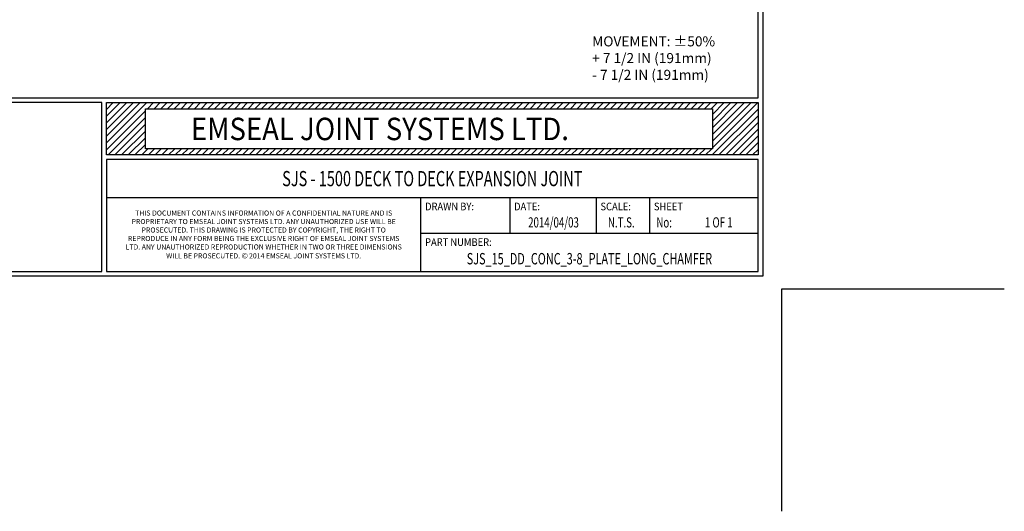
# Model space of a CAD drawing. Extents: x 12 to 3254, y -13 to 1977.
# Drawn here: x 67 to 91, y -13 to -1 of the extents above; entities that cross this region are included whole.
import ezdxf
from ezdxf.enums import TextEntityAlignment as Align

# ---------------------------------------------------------------- set-up
doc = ezdxf.new("R2010")
doc.units = 0
doc.header["$LTSCALE"] = 5
doc.header["$MEASUREMENT"] = 0
doc.layers.get('0').update_dxf_attribs({"color": 200, "linetype": 'CONTINUOUS'})
doc.layers.get('DEFPOINTS').update_dxf_attribs({"linetype": 'CONTINUOUS'})
for name, color, linetype, lineweight in [('TBLOCK-T1', 7, 'CONTINUOUS', 15), ('TBLOCK-T2', 7, 'CONTINUOUS', 18), ('TBLOCK-T3', 241, 'CONTINUOUS', 20), ('TBLOCK-T5', 111, 'CONTINUOUS', 30), ('TEXT - 4', 241, 'CONTINUOUS', 25)]:
    doc.layers.add(name, color=color, linetype=linetype, lineweight=lineweight)
doc.styles.add('ROMANC', font='ROMANC.shx', dxfattribs={"width": 0.7, "height": 3.2})
doc.styles.add('ROMANS', font='romans', dxfattribs={"width": 0.9})
doc.styles.add('ROMANT', font='ROMANT.shx', dxfattribs={"width": 0.9, "height": 6.3})

# ---------------------------------------------------------------- blocks, each defined once
blk = doc.blocks.new('*X13')
at = {"color": 0}
for p, q in [((136.2953634486256, 33.05777339538972), (144.7934555909235, 41.55586553768754)), ((136.2953634486256, 34.47198695776281), (143.3792420285504, 41.55586553768754)), ((136.2953634486256, 35.8862005201359), (141.9650284661773, 41.55586553768754)), ((136.2953634486256, 37.300414082509), (140.5508149038042, 41.55586553768754)), ((136.2953634486256, 38.71462764488209), (139.1366013414311, 41.55586553768754)), ((136.2953634486256, 40.12884120725519), (137.722387779058, 41.55586553768754)), ((136.2953634486256, 41.54305476962828), (136.3081742166849, 41.55586553768754)), ((144.9076691532966, 40.25586553768755), (146.2076691532966, 41.55586553768754)), ((146.3218827156697, 40.25586553768755), (147.6218827156696, 41.55586553768754)), ((147.7360962780428, 40.25586553768755), (149.0360962780427, 41.55586553768754)), ((149.1503098404159, 40.25586553768755), (150.4503098404159, 41.55586553768754)), ((150.564523402789, 40.25586553768755), (151.8645234027889, 41.55586553768754)), ((151.9787369651621, 40.25586553768755), (153.278736965162, 41.55586553768754)), ((153.3929505275352, 40.25586553768755), (154.6929505275351, 41.55586553768754)), ((154.8071640899082, 40.25586553768755), (156.1071640899082, 41.55586553768754)), ((156.2213776522813, 40.25586553768755), (157.5213776522813, 41.55586553768754)), ((157.6355912146545, 40.25586553768755), (158.9355912146544, 41.55586553768754)), ((159.0498047770275, 40.25586553768755), (160.3498047770275, 41.55586553768754)), ((160.4640183394006, 40.25586553768755), (161.7640183394006, 41.55586553768754)), ((161.8782319017737, 40.25586553768755), (163.1782319017737, 41.55586553768754)), ((163.2924454641468, 40.25586553768755), (164.5924454641468, 41.55586553768754)), ((164.7066590265199, 40.25586553768755), (166.0066590265199, 41.55586553768754)), ((166.120872588893, 40.25586553768755), (167.420872588893, 41.55586553768754)), ((167.5350861512661, 40.25586553768755), (168.8350861512661, 41.55586553768754)), ((168.9492997136392, 40.25586553768755), (170.2492997136392, 41.55586553768754)), ((170.3635132760123, 40.25586553768755), (171.6635132760123, 41.55586553768754)), ((171.7777268383854, 40.25586553768755), (173.0777268383854, 41.55586553768754)), ((173.1919404007585, 40.25586553768755), (174.4919404007585, 41.55586553768754)), ((174.6061539631316, 40.25586553768755), (175.9061539631315, 41.55586553768754)), ((176.0203675255047, 40.25586553768755), (177.3203675255047, 41.55586553768754)), ((177.4345810878778, 40.25586553768755), (178.7345810878778, 41.55586553768754)), ((178.8487946502509, 40.25586553768755), (180.1487946502508, 41.55586553768754)), ((180.263008212624, 40.25586553768755), (181.5630082126239, 41.55586553768754)), ((181.6772217749971, 40.25586553768755), (182.977221774997, 41.55586553768754)), ((183.0914353373702, 40.25586553768755), (184.3914353373701, 41.55586553768754)), ((184.5056488997432, 40.25586553768755), (185.8056488997432, 41.55586553768754)), ((185.9198624621164, 40.25586553768755), (187.2198624621163, 41.55586553768754)), ((187.3340760244894, 40.25586553768755), (188.6340760244894, 41.55586553768754)), ((188.7482895868625, 40.25586553768755), (190.0482895868625, 41.55586553768754)), ((190.1625031492356, 40.25586553768755), (191.4625031492356, 41.55586553768754)), ((191.5767167116087, 40.25586553768755), (192.8767167116087, 41.55586553768754)), ((192.9909302739818, 40.25586553768755), (194.2909302739818, 41.55586553768754)), ((194.4051438363549, 40.25586553768755), (195.7051438363549, 41.55586553768754)), ((195.819357398728, 40.25586553768755), (197.119357398728, 41.55586553768754)), ((197.2335709611011, 40.25586553768755), (198.5335709611011, 41.55586553768754)), ((198.6477845234742, 40.25586553768755), (199.9477845234742, 41.55586553768754)), ((200.0619980858473, 40.25586553768755), (201.3619980858473, 41.55586553768754)), ((201.4762116482204, 40.25586553768755), (202.7762116482204, 41.55586553768754)), ((202.8904252105935, 40.25586553768755), (204.1904252105934, 41.55586553768754)), ((204.3046387729666, 40.25586553768755), (205.6046387729666, 41.55586553768754)), ((205.7188523353397, 40.25586553768755), (207.0188523353397, 41.55586553768754)), ((207.1330658977128, 40.25586553768755), (208.4330658977127, 41.55586553768754)), ((208.5472794600859, 40.25586553768755), (209.8472794600858, 41.55586553768754)), ((209.961493022459, 40.25586553768755), (211.2614930224589, 41.55586553768754)), ((211.375706584832, 40.25586553768755), (212.675706584832, 41.55586553768754)), ((212.7899201472052, 40.25586553768755), (214.0899201472051, 41.55586553768754)), ((214.2041337095782, 40.25586553768755), (215.5041337095782, 41.55586553768754)), ((215.6183472719513, 40.25586553768755), (216.9183472719513, 41.55586553768754)), ((217.0325608343244, 40.25586553768755), (218.3325608343244, 41.55586553768754)), ((218.4467743966975, 40.25586553768755), (219.7467743966975, 41.55586553768754)), ((219.8609879590706, 40.25586553768755), (221.1609879590706, 41.55586553768754)), ((221.2752015214437, 40.25586553768755), (222.5752015214437, 41.55586553768754)), ((222.6894150838168, 40.25586553768755), (223.9894150838168, 41.55586553768754)), ((224.1036286461899, 40.25586553768755), (225.4036286461899, 41.55586553768754)), ((225.517842208563, 40.25586553768755), (226.817842208563, 41.55586553768754)), ((226.9320557709361, 40.25586553768755), (228.2320557709361, 41.55586553768754)), ((228.3462693333092, 40.25586553768755), (229.6462693333091, 41.55586553768754)), ((229.7604828956823, 40.25586553768755), (231.0604828956822, 41.55586553768754)), ((231.1746964580554, 40.25586553768755), (232.4746964580553, 41.55586553768754)), ((232.5889100204285, 40.25586553768755), (233.8889100204284, 41.55586553768754)), ((234.0031235828016, 40.25586553768755), (235.3031235828015, 41.55586553768754)), ((235.4173371451747, 40.25586553768755), (236.7173371451746, 41.55586553768754)), ((236.8315507075478, 40.25586553768755), (238.1315507075477, 41.55586553768754)), ((238.2457642699209, 40.25586553768755), (239.5457642699208, 41.55586553768754)), ((239.6599778322939, 40.25586553768755), (240.9599778322939, 41.55586553768754)), ((241.0741913946671, 40.25586553768755), (242.374191394667, 41.55586553768754)), ((242.4884049570401, 40.25586553768755), (243.7884049570401, 41.55586553768754)), ((243.9026185194132, 40.25586553768755), (245.2026185194132, 41.55586553768754)), ((245.3168320817863, 40.25586553768755), (246.6168320817863, 41.55586553768754)), ((246.7310456441594, 40.25586553768755), (248.0310456441594, 41.55586553768754)), ((248.1452592065325, 40.25586553768755), (249.4452592065325, 41.55586553768754)), ((249.5594727689056, 40.25586553768755), (250.8594727689056, 41.55586553768754)), ((250.9736863312787, 40.25586553768755), (252.2736863312787, 41.55586553768754)), ((252.3878998936518, 40.25586553768755), (253.6878998936518, 41.55586553768754)), ((253.8021134560249, 40.25586553768755), (255.1021134560249, 41.55586553768754)), ((255.216327018398, 40.25586553768755), (256.5163270183979, 41.55586553768754)), ((256.6305405807711, 40.25586553768755), (257.930540580771, 41.55586553768754)), ((258.0447541431442, 40.25586553768755), (259.3447541431441, 41.55586553768754)), ((259.4589677055173, 40.25586553768755), (260.7589677055173, 41.55586553768754)), ((260.8731812678904, 40.25586553768755), (262.1731812678904, 41.55586553768754)), ((262.2873948302635, 40.25586553768755), (263.5873948302634, 41.55586553768754)), ((263.7016083926366, 40.25586553768755), (265.0016083926365, 41.55586553768754)), ((263.935445155562, 39.07548873823986), (266.4158219550096, 41.55586553768754)), ((263.935445155562, 37.66127517586677), (267.8300355173827, 41.55586553768754)), ((263.935445155562, 36.24706161349368), (269.2442490797558, 41.55586553768754)), ((263.935445155562, 34.83284805112058), (270.6584626421289, 41.55586553768754)), ((263.935445155562, 33.41863448874749), (272.072676204502, 41.55586553768754)), ((263.935445155562, 32.00442092637439), (273.4868897668751, 41.55586553768754)), ((136.2953634486256, 31.64355983301662), (144.4715026502618, 39.81969903465279)), ((263.9011033292482, 30.55586553768754), (273.549053973733, 40.20381618217229)), ((136.6218827156696, 30.55586553768754), (144.4715026502618, 38.40548547227969)), ((265.3153168916213, 30.55586553768754), (273.549053973733, 38.7896026197992)), ((266.7295304539944, 30.55586553768754), (273.549053973733, 37.3753890574261)), ((138.0360962780427, 30.55586553768754), (144.4715026502618, 36.99127190990659)), ((139.4503098404159, 30.55586553768754), (144.4715026502618, 35.5770583475335)), ((268.1437440163675, 30.55586553768754), (273.549053973733, 35.96117549505301)), ((140.8645234027889, 30.55586553768754), (144.4715026502618, 34.1628447851604)), ((269.5579575787406, 30.55586553768754), (273.549053973733, 34.54696193267991)), ((142.278736965162, 30.55586553768754), (144.4715026502618, 32.74863122278731)), ((143.6929505275351, 30.55586553768754), (144.9929505275352, 31.85586553768755)), ((145.1071640899082, 30.55586553768754), (146.4071640899083, 31.85586553768755)), ((146.5213776522813, 30.55586553768754), (147.8213776522813, 31.85586553768755)), ((147.9355912146544, 30.55586553768754), (149.2355912146544, 31.85586553768755)), ((149.3498047770275, 30.55586553768754), (150.6498047770275, 31.85586553768755)), ((150.7640183394006, 30.55586553768754), (152.0640183394006, 31.85586553768755)), ((152.1782319017737, 30.55586553768754), (153.4782319017737, 31.85586553768755)), ((153.5924454641468, 30.55586553768754), (154.8924454641468, 31.85586553768755)), ((155.0066590265199, 30.55586553768754), (156.3066590265199, 31.85586553768755)), ((156.420872588893, 30.55586553768754), (157.720872588893, 31.85586553768755)), ((157.8350861512661, 30.55586553768754), (159.1350861512661, 31.85586553768755)), ((159.2492997136392, 30.55586553768754), (160.5492997136392, 31.85586553768755)), ((160.6635132760123, 30.55586553768754), (161.9635132760123, 31.85586553768755)), ((162.0777268383854, 30.55586553768754), (163.3777268383854, 31.85586553768755)), ((163.4919404007585, 30.55586553768754), (164.7919404007585, 31.85586553768755)), ((164.9061539631315, 30.55586553768754), (166.2061539631316, 31.85586553768755)), ((166.3203675255047, 30.55586553768754), (167.6203675255047, 31.85586553768755)), ((167.7345810878778, 30.55586553768754), (169.0345810878778, 31.85586553768755)), ((169.1487946502508, 30.55586553768754), (170.4487946502509, 31.85586553768755)), ((170.5630082126239, 30.55586553768754), (171.863008212624, 31.85586553768755)), ((171.977221774997, 30.55586553768754), (173.2772217749971, 31.85586553768755)), ((173.3914353373701, 30.55586553768754), (174.6914353373702, 31.85586553768755)), ((174.8056488997432, 30.55586553768754), (176.1056488997432, 31.85586553768755)), ((176.2198624621163, 30.55586553768754), (177.5198624621164, 31.85586553768755)), ((177.6340760244894, 30.55586553768754), (178.9340760244894, 31.85586553768755)), ((179.0482895868625, 30.55586553768754), (180.3482895868625, 31.85586553768755)), ((180.4625031492356, 30.55586553768754), (181.7625031492356, 31.85586553768755)), ((181.8767167116087, 30.55586553768754), (183.1767167116087, 31.85586553768755)), ((183.2909302739818, 30.55586553768754), (184.5909302739818, 31.85586553768755)), ((184.7051438363549, 30.55586553768754), (186.0051438363549, 31.85586553768755)), ((186.119357398728, 30.55586553768754), (187.419357398728, 31.85586553768755)), ((187.5335709611011, 30.55586553768754), (188.8335709611011, 31.85586553768755)), ((188.9477845234742, 30.55586553768754), (190.2477845234742, 31.85586553768755)), ((190.3619980858473, 30.55586553768754), (191.6619980858473, 31.85586553768755)), ((191.7762116482204, 30.55586553768754), (193.0762116482204, 31.85586553768755)), ((193.1904252105934, 30.55586553768754), (194.4904252105935, 31.85586553768755)), ((194.6046387729666, 30.55586553768754), (195.9046387729666, 31.85586553768755)), ((196.0188523353397, 30.55586553768754), (197.3188523353397, 31.85586553768755)), ((197.4330658977127, 30.55586553768754), (198.7330658977128, 31.85586553768755)), ((198.8472794600858, 30.55586553768754), (200.1472794600859, 31.85586553768755)), ((200.2614930224589, 30.55586553768754), (201.561493022459, 31.85586553768755)), ((201.675706584832, 30.55586553768754), (202.975706584832, 31.85586553768755)), ((203.0899201472051, 30.55586553768754), (204.3899201472051, 31.85586553768755)), ((204.5041337095782, 30.55586553768754), (205.8041337095782, 31.85586553768755)), ((205.9183472719513, 30.55586553768754), (207.2183472719513, 31.85586553768755)), ((207.3325608343244, 30.55586553768754), (208.6325608343244, 31.85586553768755)), ((208.7467743966975, 30.55586553768754), (210.0467743966975, 31.85586553768755)), ((210.1609879590706, 30.55586553768754), (211.4609879590706, 31.85586553768755)), ((211.5752015214437, 30.55586553768754), (212.8752015214437, 31.85586553768755)), ((212.9894150838168, 30.55586553768754), (214.2894150838168, 31.85586553768755)), ((214.4036286461899, 30.55586553768754), (215.7036286461899, 31.85586553768755)), ((215.817842208563, 30.55586553768754), (217.117842208563, 31.85586553768755)), ((217.2320557709361, 30.55586553768754), (218.5320557709361, 31.85586553768755)), ((218.6462693333091, 30.55586553768754), (219.9462693333092, 31.85586553768755)), ((220.0604828956822, 30.55586553768754), (221.3604828956823, 31.85586553768755)), ((221.4746964580553, 30.55586553768754), (222.7746964580554, 31.85586553768755)), ((222.8889100204284, 30.55586553768754), (224.1889100204285, 31.85586553768755)), ((224.3031235828015, 30.55586553768754), (225.6031235828016, 31.85586553768755)), ((225.7173371451746, 30.55586553768754), (227.0173371451747, 31.85586553768755)), ((227.1315507075477, 30.55586553768754), (228.4315507075478, 31.85586553768755)), ((228.5457642699208, 30.55586553768754), (229.8457642699209, 31.85586553768755)), ((229.9599778322939, 30.55586553768754), (231.2599778322939, 31.85586553768755)), ((231.374191394667, 30.55586553768754), (232.674191394667, 31.85586553768755)), ((232.7884049570401, 30.55586553768754), (234.0884049570401, 31.85586553768755)), ((234.2026185194132, 30.55586553768754), (235.5026185194132, 31.85586553768755)), ((235.6168320817863, 30.55586553768754), (236.9168320817863, 31.85586553768755)), ((237.0310456441594, 30.55586553768754), (238.3310456441594, 31.85586553768755)), ((238.4452592065325, 30.55586553768754), (239.7452592065325, 31.85586553768755)), ((239.8594727689056, 30.55586553768754), (241.1594727689056, 31.85586553768755)), ((241.2736863312787, 30.55586553768754), (242.5736863312787, 31.85586553768755)), ((242.6878998936518, 30.55586553768754), (243.9878998936518, 31.85586553768755)), ((244.1021134560249, 30.55586553768754), (245.4021134560249, 31.85586553768755)), ((245.516327018398, 30.55586553768754), (246.816327018398, 31.85586553768755)), ((246.930540580771, 30.55586553768754), (248.2305405807711, 31.85586553768755)), ((248.3447541431441, 30.55586553768754), (249.6447541431442, 31.85586553768755)), ((249.7589677055173, 30.55586553768754), (251.0589677055173, 31.85586553768755)), ((251.1731812678903, 30.55586553768754), (252.4731812678904, 31.85586553768755)), ((252.5873948302634, 30.55586553768754), (253.8873948302635, 31.85586553768755)), ((254.0016083926365, 30.55586553768754), (255.3016083926366, 31.85586553768755)), ((255.4158219550096, 30.55586553768754), (256.7158219550097, 31.85586553768755)), ((256.8300355173827, 30.55586553768754), (258.1300355173827, 31.85586553768755)), ((258.2442490797558, 30.55586553768754), (259.5442490797558, 31.85586553768755)), ((259.6584626421289, 30.55586553768754), (260.9584626421289, 31.85586553768755)), ((261.072676204502, 30.55586553768754), (262.3726762045021, 31.85586553768755)), ((262.4868897668751, 30.55586553768754), (263.7868897668752, 31.85586553768755)), ((270.9721711411137, 30.55586553768754), (273.549053973733, 33.13274837030681)), ((272.3863847034868, 30.55586553768754), (273.549053973733, 31.71853480793372))]:
    blk.add_line(p, q, dxfattribs=at)

msp = doc.modelspace()

# ---------------------------------------------------------------- linework, layer by layer
at = {"layer": 'DEFPOINTS'}
for p, q in [((85.63782650374499, -7.732088706717051), (91.17493587874499, -7.732088706717051)), ((85.63782650374499, -13.26919808171705), (85.63782650374499, -7.732088706717051)), ((85.63782650374499, -7.732088706717051), (90.62122494124499, -7.732088706717051)), ((85.63782650374499, -12.71548714421705), (85.63782650374499, -7.732088706717051))]:
    msp.add_line(p, q, dxfattribs=at)
at = {"layer": 'TBLOCK-T5'}
for p, q in [((68.82749877303365, -5.462569299424247), (85.04505957147622, -5.462569299424247)), ((76.64979885128957, -7.297524899449142), (76.64979885128957, -5.462569299424247)), ((78.86590518785275, -5.462569299424247), (78.86590518785275, -6.348750978932854)), ((81.01535094740917, -5.462569299424247), (81.01535094740917, -6.348750978932854)), ((82.34595533246099, -5.462569299424247), (82.34595533246099, -6.348750978932854)), ((76.64979885128957, -6.348750978932854), (85.04505957147622, -6.348750978932854))]:
    msp.add_line(p, q, dxfattribs=at)
for points in [[(85.1632171287444, -7.415682456717339), (52.6050140037451, -7.415682456717339), (52.6050140037451, 17.07416129328255), (85.1632171287444, 17.07416129328255)], [(85.04505957147563, -2.981260596798712), (85.04505957147563, 16.95600373601492), (52.72317156101158, 16.95600373601492), (52.72317156101158, -2.981260596798712)], [(68.70934121576602, -7.297524899448854), (68.70934121576602, -3.099418154066909), (52.72317156101158, -3.099418154066909), (52.72317156101158, -7.297524899448854)], [(85.04505957147563, -4.399151284013344), (68.82749877303365, -4.399151284013344), (68.82749877303365, -3.099418154066909), (85.04505957147563, -3.099418154066909)], [(83.90913903699305, -4.24554645956532), (69.79357140898065, -4.24554645956532), (69.79357140898065, -3.253022978515509), (83.90913903699305, -3.253022978515509)], [(85.04505957147563, -4.517308841281254), (68.82749877303365, -4.517308841281254), (68.82749877303365, -7.297524899448854), (85.04505957147563, -7.297524899448854)]]:
    msp.add_lwpolyline(points, close=True, dxfattribs=at)

# ---------------------------------------------------------------- block references
at = {"layer": 'TBLOCK-T5', "xscale": 0.1181575572684856, "yscale": 0.1181575572684856, "zscale": 0.1181575572684856}
msp.add_blockref('*X13', (52.72317156101215, -8.009557716150622), dxfattribs=at)

# ---------------------------------------------------------------- texts
at = {"layer": 'TBLOCK-T1', "insert": (72.73864881216133, -6.380047099436551), "char_height": 0.1265625, "width": 7.055400295236804, "attachment_point": 5, "style": 'ROMANS'}
msp.add_mtext('THIS DOCUMENT CONTAINS INFORMATION OF A CONFIDENTIAL NATURE AND IS PROPRIETARY TO EMSEAL JOINT SYSTEMS LTD. ANY UNAUTHORIZED USE WILL BE PROSECUTED. THIS DRAWING IS PROTECTED BY COPYRIGHT, THE RIGHT TO REPRODUCE IN ANY FORM BEING THE EXCLUSIVE RIGHT OF EMSEAL JOINT SYSTEMS LTD. ANY UNAUTHORIZED REPRODUCTION WHETHER IN TWO OR THREE DIMENSIONS WILL BE PROSECUTED. {\\fArial|b0|i0|c0|p34;\\H1.0833x;©\\fMS Shell Dlg 2|b0|i0|c0|p0;\\H0.65385x; \\Fromans|c0;\\H1.4118x;2014 EMSEAL JOINT SYSTEMS LTD.}', dxfattribs=at)
at = {"layer": 'TBLOCK-T2', "style": 'ROMANS', "width": 0.9}
for s, p in [('DRAWN BY:', (76.75630284839241, -5.778930742620828)), ('DATE:', (78.97240918495385, -5.778930742620828)), ('SCALE:', (81.121854944512, -5.778930742620828)), ('SHEET ', (82.45245932956209, -5.778930742620828)), ('PART NUMBER:', (76.75630284839241, -6.66511242213001))]:
    msp.add_text(s, height=0.18984375, dxfattribs=at).set_placement(p)
at = {"layer": 'TBLOCK-T3', "style": 'ROMANC', "width": 0.7}
for s, height, p in [('SJS - 1500 DECK TO DECK EXPANSION JOINT', 0.3781041832570824, (76.93627917225464, -4.989939070352319)), ('SJS_15_DD_CONC_3-8_PLATE_LONG_CHAMFER', 0.2835, (80.84742921138289, -6.982905351017981))]:
    msp.add_text(s, height=height, dxfattribs=at).set_placement(p, align=Align.MIDDLE_CENTER)
for s, p in [('2014/04/03', (79.9529304588624, -6.206052295494258)), ('1 OF 1', (84.06677352515118, -6.206052295494258))]:
    msp.add_text(s, height=0.253125, dxfattribs=at).set_placement(p, align=Align.CENTER)
for s, p in [('N.T.S.', (81.30827575660243, -6.206052295494258)), ('No:', (82.51317841037132, -6.206052295494258))]:
    msp.add_text(s, height=0.253125, dxfattribs=at).set_placement(p)
at = {"layer": 'TBLOCK-T5', "style": 'ROMANT', "width": 0.9}
msp.add_text('EMSEAL JOINT SYSTEMS LTD.', height=0.5582944580905355, dxfattribs=at).set_placement((70.9274171120018, -4.033273406911123))
at = {"layer": 'TEXT - 4', "insert": (80.91570745255589, -1.449203269751813), "char_height": 0.25, "attachment_point": 1, "style": 'ROMANS'}
msp.add_mtext('MOVEMENT: ±50%\\P^I^I+ 7 1/2 IN (191mm)\\P^I^I- 7 1/2 IN (191mm)', dxfattribs=at)

doc.saveas('drawing.dxf')
